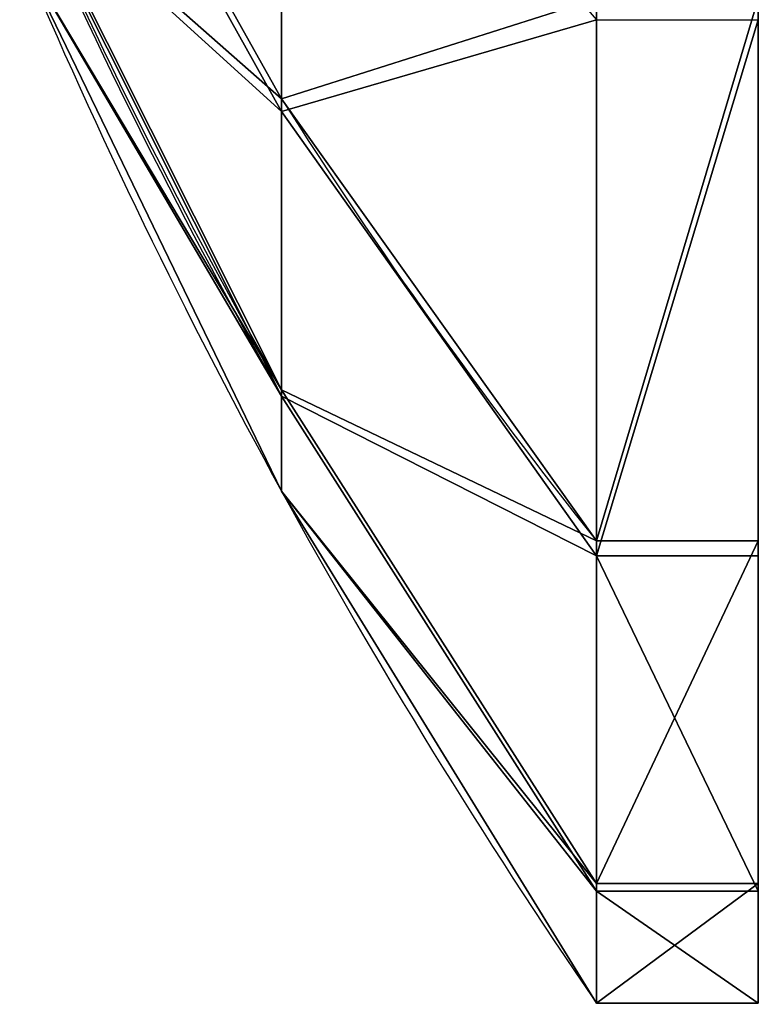
# Model space of a CAD drawing. Units: inches. Extents: x -1.52 to 3.19, y -1.5 to 2.5.
# Drawn here: x 0.02 to 0.03, y 0.07 to 0.07 of the extents above; entities that cross this region are included whole.
import ezdxf

# ---------------------------------------------------------------- set-up
doc = ezdxf.new("R2010")
doc.units = ezdxf.units.IN
doc.header["$MEASUREMENT"] = 0
doc.layers.get('0').update_dxf_attribs({"true_color": 0xffffff})

msp = doc.modelspace()

# ---------------------------------------------------------------- linework, layer by layer
at = {"color": 253, "true_color": 0xa5aaae}
for p, q in [((0.02483841966225236, 0.06998514958167718, 0.3697584622792963), (0.0248384196622538, 0.0686576185381364, 0.3680440155059903)), ((0.02483841966225236, 0.06998514958167718, 0.5700884622792963), (0.0248384196622538, 0.0686576185381364, 0.5683740155059902)), ((0.02483841966225308, 0.06862118094696709, 0.3597379746547416), (0.0248384196622538, 0.06993361904606897, 0.3580119466578363)), ((0.02483841966225308, 0.06862118094696709, 0.5600679746547416), (0.0248384196622538, 0.06993361904606897, 0.5583419466578363)), ((0.0248384196622538, 0.0686576185381364, 0.3680440155059903), (0.02483841966225452, 0.06781905349472266, 0.3660443967728212)), ((0.0248384196622538, 0.0686576185381364, 0.5683740155059902), (0.02483841966225452, 0.06781905349472266, 0.5663743967728213)), ((0.02483841966225164, 0.06780019200961927, 0.3617448736494155), (0.02483841966225308, 0.06862118094696709, 0.3597379746547416)), ((0.02483841966225164, 0.06780019200961927, 0.5620748736494156), (0.02483841966225308, 0.06862118094696709, 0.5600679746547416)), ((0.02483841966225452, 0.06781905349472266, 0.3660443967728212), (0.02483841966225236, 0.06752660127335532, 0.3638958767919288)), ((0.02483841966225452, 0.06781905349472266, 0.5663743967728213), (0.02483841966225236, 0.06752660127335532, 0.5642258767919288)), ((0.02483841966225236, 0.06752660127335532, 0.3638958767919288), (0.02483841966225164, 0.06780019200961927, 0.3617448736494155)), ((0.02483841966225236, 0.06752660127335532, 0.5642258767919288), (0.02483841966225164, 0.06780019200961927, 0.5620748736494156)), ((0.02621295861128603, 0.06738317322193135, 0.3687872902295116), (0.02574607856048565, 0.06738317322193063, 0.3687872902295116)), ((0.02621295861128603, 0.06738317322193135, 0.5691172902295116), (0.02574607856048565, 0.06738317322193063, 0.5691172902295116)), ((0.02621295861128243, 0.067340263496304, 0.5593359099969346), (0.02574607856048276, 0.067340263496304, 0.5593359099969346)), ((0.02621295861128243, 0.067340263496304, 0.3590059099969345), (0.02574607856048276, 0.067340263496304, 0.3590059099969347)), ((0.02621295861128603, 0.0663956601954165, 0.366432494304524), (0.02574607856048637, 0.0663956601954165, 0.366432494304524)), ((0.02621295861128603, 0.0663956601954165, 0.566762494304524), (0.02574607856048637, 0.0663956601954165, 0.566762494304524)), ((0.02621295861128315, 0.06637344848699235, 0.3613692793213627), (0.02574607856048637, 0.06637344848699307, 0.3613692793213631)), ((0.02621295861128315, 0.06637344848699235, 0.5616992793213628), (0.02574607856048637, 0.06637344848699307, 0.5616992793213631)), ((0.02621295861128676, 0.06605126189202858, 0.3639023489263872), (0.0257460785604842, 0.06605126189202641, 0.3639023489263873)), ((0.02621295861128676, 0.06605126189202858, 0.5642323489263872), (0.0257460785604842, 0.06605126189202641, 0.5642323489263873))]:
    msp.add_line(p, q, dxfattribs=at)
for points in [[(0.02408301891605068, 0.070004153809935, 0.5675886968900135), (0.0248384196622538, 0.0686576185381364, 0.5683740155059902)], [(0.02408301891605068, 0.070004153809935, 0.3672586968900134), (0.0248384196622538, 0.0686576185381364, 0.3680440155059903)], [(0.0240830189160478, 0.06997455445436654, 0.3605114490992227), (0.02483841966225308, 0.06862118094696709, 0.3597379746547416)], [(0.0240830189160478, 0.06997455445436654, 0.5608414490992227), (0.02483841966225308, 0.06862118094696709, 0.5600679746547416)], [(0.02408301891605141, 0.06908539433381532, 0.3638890385563276), (0.02483841966225236, 0.06752660127335532, 0.3638958767919288)], [(0.0248384196622538, 0.0686576185381364, 0.5683740155059902), (0.02574607856048565, 0.06738317322193063, 0.5691172902295116)], [(0.02483841966225308, 0.06862118094696709, 0.3597379746547416), (0.02574607856048276, 0.067340263496304, 0.3590059099969347)], [(0.02483841966225308, 0.06862118094696709, 0.5600679746547416), (0.02574607856048276, 0.067340263496304, 0.5593359099969346)], [(0.02483841966225452, 0.06781905349472266, 0.5663743967728213), (0.02574607856048637, 0.0663956601954165, 0.566762494304524)], [(0.02483841966225452, 0.06781905349472266, 0.3660443967728212), (0.02574607856048637, 0.0663956601954165, 0.366432494304524)], [(0.02483841966225164, 0.06780019200961927, 0.5620748736494156), (0.02574607856048637, 0.06637344848699307, 0.5616992793213631)], [(0.02483841966225164, 0.06780019200961927, 0.3617448736494155), (0.02574607856048637, 0.06637344848699307, 0.3613692793213631)], [(0.02483841966225236, 0.06752660127335532, 0.3638958767919288), (0.0257460785604842, 0.06605126189202641, 0.3639023489263873)]]:
    msp.add_polyline3d(points, dxfattribs=at)
at = {"color": 253, "true_color": 0xa5aaae, "extrusion": (-1, 2.097294990493724e-13, 3.629380356574495e-13)}
msp.add_circle((-0.07583264212460919, 0.3638594392007705, -0.02621295861113807), 0.009781474351998129, dxfattribs=at)
at = {"color": 253, "true_color": 0xa5aaae, "extrusion": (-1, -1.274086812500257e-13, 1.597452379610377e-13)}
msp.add_circle((-0.07583264212460035, 0.5641894392007653, -0.02621295861120557), 0.00978147435199812, dxfattribs=at)
at = {"color": 253, "true_color": 0xa5aaae, "extrusion": (-1, -1.336193982618285e-14, 7.79287428322467e-15)}
for centre in [(-0.07583264212460263, 0.5641894392007615, -0.02574607856048082), (-0.07583264212460263, 0.3638594392007614, -0.02574607856048238)]:
    msp.add_arc(centre, 0.00978147435199816, 300.2513480049677, 315.2513480049685, dxfattribs=at)
at = {"color": 253, "true_color": 0xa5aaae, "extrusion": (1.854957591740702e-14, 0.2630539130571981, 0.9647811351935195)}
msp.add_arc((-0.039992484095082, 0.07525033713360466, 0.5642674008646497), 0.01728112586480319, 22.98213210474889, 28.72766513093455, dxfattribs=at)
at = {"color": 253, "true_color": 0xa5aaae, "extrusion": (1.857226653015003e-14, 0.2630539130571981, 0.9647811351935195)}
msp.add_arc((-0.03999248409508199, 0.02255274673085614, 0.3709927960513318), 0.01728112586480319, 22.98213210474889, 28.72766513093455, dxfattribs=at)
at = {"color": 253, "true_color": 0xa5aaae, "extrusion": (4.217050378287574e-14, -0.2545791963243138, 0.9670519286981784)}
msp.add_arc((0.03999248409509919, 0.2169649968312651, 0.5262950722430096), 0.0172811258648032, 202.9821321047326, 208.7276651309157, dxfattribs=at)
at = {"color": 253, "true_color": 0xa5aaae, "extrusion": (4.219319439561874e-14, -0.2545791963243138, 0.9670519286981784)}
msp.add_arc((0.03999248409509919, 0.1659651464316153, 0.3325655593669035), 0.0172811258648032, 202.9821321047326, 208.7276651309157, dxfattribs=at)
at = {"color": 253, "true_color": 0xa5aaae, "extrusion": (4.709383493687183e-14, 0.004386836184637399, 0.9999903777878513)}
msp.add_arc((0.03999248409506006, 0.07335690579995717, 0.564516675828735), 0.01728112586480319, 202.982132104738, 208.7276651309277, dxfattribs=at)
at = {"color": 253, "true_color": 0xa5aaae, "extrusion": (-1, -1.080074107592374e-13, 1.077990340001999e-13)}
for centre in [(-0.0758326421246002, 0.363859439200764, -0.02574607856045317), (-0.0758326421246002, 0.564189439200764, -0.02574607856043157)]:
    msp.add_arc(centre, 0.009781474351998144, 30.25134800497336, 45.25134800497816, dxfattribs=at)
at = {"color": 253, "true_color": 0xa5aaae, "extrusion": (-1, 8.72111270116773e-14, 1.216912286666607e-13)}
for centre in [(-0.07583264212460522, 0.3638594392007643, -0.02574607856043331), (-0.07583264212460522, 0.5641894392007644, -0.02574607856040893)]:
    msp.add_arc(centre, 0.009781474351998146, 315.2513480049685, 330.2513480049677, dxfattribs=at)
at = {"color": 253, "true_color": 0xa5aaae, "extrusion": (1.233915520964643e-13, 0.5037943004721108, 0.8638236526119302)}
msp.add_arc((-0.03999248409506805, 0.1178042817350246, 0.3525144426998509), 0.01728112586480317, 28.72766513094163, 34.47319815713025, dxfattribs=at)
at = {"color": 253, "true_color": 0xa5aaae, "extrusion": (5.817483112400108e-14, 0.004386836184643058, 0.9999903777878513)}
msp.add_arc((0.03999248409505381, 0.07335690579995398, 0.5645166758287359), 0.01728112586480317, 208.7276651309277, 214.4731981571157, dxfattribs=at)
at = {"color": 253, "true_color": 0xa5aaae, "extrusion": (-1, -2.027020442630457e-13, 9.826401677427093e-14)}
msp.add_arc((-0.07583264212459775, 0.3638594392007637, -0.02574607856046382), 0.009781474351998155, 15.25134800497649, 30.25134800497337, dxfattribs=at)
at = {"color": 253, "true_color": 0xa5aaae, "extrusion": (-1, -2.027020442630457e-13, 9.826401677427097e-14)}
msp.add_arc((-0.07583264212459775, 0.5641894392007638, -0.02574607856044414), 0.009781474351998155, 15.25134800497649, 30.25134800497337, dxfattribs=at)
at = {"color": 253, "true_color": 0xa5aaae, "extrusion": (-1, 1.11844378119112e-13, 1.017812012423692e-13)}
for centre in [(-0.07583264212460585, 0.5641894392007639, -0.0257460785604183), (-0.07583264212460585, 0.3638594392007638, -0.02574607856043869)]:
    msp.add_arc(centre, 0.009781474351998137, 330.2513480049677, 345.2513480049706, dxfattribs=at)
at = {"color": 253, "true_color": 0xa5aaae, "extrusion": (-1, 1.814577112368668e-16, 4.136374315713008e-14)}
msp.add_arc((-0.07583264212460297, 0.5641894392007624, -0.02574607856046085), 0.009781474351998122, 0.251348004968082, 15.25134800497649, dxfattribs=at)
at = {"color": 253, "true_color": 0xa5aaae, "extrusion": (-1, 1.814577112368667e-16, 4.136374315713008e-14)}
msp.add_arc((-0.07583264212460297, 0.3638594392007622, -0.02574607856046914), 0.00978147435199812, 0.2513480049680819, 15.25134800497649, dxfattribs=at)
at = {"color": 253, "true_color": 0xa5aaae, "extrusion": (-1, -2.238853096016447e-13, -1.925971213951802e-14)}
msp.add_arc((-0.07583264212459721, 0.3638594392007607, -0.02574607856050819), 0.009781474351998127, 345.2513480049706, 0.2513480049680993, dxfattribs=at)
at = {"color": 253, "true_color": 0xa5aaae, "extrusion": (-1, -2.238853096016448e-13, -1.925971213951802e-14)}
msp.add_arc((-0.07583264212459721, 0.5641894392007608, -0.02574607856051205), 0.009781474351998129, 345.2513480049706, 0.2513480049680993, dxfattribs=at)

# ---------------------------------------------------------------- meshes
at = {"color": 253, "true_color": 0xa5aaae}
mesh = msp.add_polyface(dxfattribs=at)
corners = [(0.02574607856048637, 0.0663956601954165, 0.566762494304524), (0.02574607856048637, 0.06637344848699307, 0.5616992793213631), (0.0257460785604842, 0.06605126189202641, 0.5642323489263873), (0.02574607856048276, 0.067340263496304, 0.5593359099969346), (0.02574607856048565, 0.06738317322193063, 0.5691172902295116), (0.02574607856048276, 0.06888582007481533, 0.5573033006669118), (0.02574607856048637, 0.06894650359075473, 0.5711362612505501), (0.0257460785604842, 0.07090479109585343, 0.5557399702980885), (0.02574607856048637, 0.07097911292077669, 0.5726818178290614), (0.02574607856048565, 0.07325958702084205, 0.5547524572715745), (0.0257460785604842, 0.07334248224520486, 0.5736486328383733), (0.02574607856048348, 0.07578973239897634, 0.554408058968185), (0.02574607856048276, 0.07587555185022961, 0.5739708194333379), (0.0257460785604842, 0.07832280200400253, 0.5547302455631496), (0.02574607856048637, 0.0784056972283668, 0.5736264211299482), (0.0257460785604842, 0.08068617132843071, 0.5556970605724619), (0.02574607856048565, 0.08076049315335397, 0.572638908103435), (0.02574607856048492, 0.08271878065845412, 0.5572426171509723), (0.02574607856048565, 0.08277946417439205, 0.5710755777346113), (0.02574607856048854, 0.08428211102727748, 0.559261588172011), (0.02574607856048637, 0.08432502075290411, 0.5690429684045882), (0.02574607856048565, 0.08526962405378874, 0.5616163840969999), (0.02574607856048565, 0.08529183576221576, 0.5666795990801602), (0.02574607856048492, 0.08561402235718098, 0.564146529475135)]
mesh.append_faces([[corners[k] for k in face] for face in [(0, 1, 2), (21, 22, 23)]], dxfattribs={"vtx0": -1, "color": 253})
mesh.append_faces([[corners[k] for k in face] for face in [(1, 0, 3), (3, 4, 5), (5, 6, 7), (7, 8, 9), (9, 10, 11), (11, 12, 13), (13, 14, 15), (15, 16, 17), (17, 18, 19), (19, 20, 21)]], dxfattribs={"vtx0": -1, "vtx1": -1, "color": 253})
mesh.append_faces([[corners[k] for k in face] for face in [(3, 0, 4), (5, 4, 6), (7, 6, 8), (9, 8, 10), (11, 10, 12), (13, 12, 14), (15, 14, 16), (17, 16, 18), (19, 18, 20), (21, 20, 22)]], dxfattribs={"vtx0": -1, "vtx2": -1, "color": 253})
mesh = msp.add_polyface(dxfattribs=at)
corners = [(0.02574607856048637, 0.0663956601954165, 0.366432494304524), (0.02574607856048637, 0.06637344848699307, 0.3613692793213631), (0.0257460785604842, 0.06605126189202641, 0.3639023489263873), (0.02574607856048276, 0.067340263496304, 0.3590059099969347), (0.02574607856048565, 0.06738317322193063, 0.3687872902295116), (0.02574607856048276, 0.06888582007481533, 0.3569733006669118), (0.02574607856048637, 0.06894650359075473, 0.37080626125055), (0.0257460785604842, 0.07090479109585343, 0.3554099702980885), (0.02574607856048637, 0.07097911292077669, 0.3723518178290613), (0.02574607856048565, 0.07325958702084205, 0.3544224572715745), (0.0257460785604842, 0.07334248224520486, 0.3733186328383732), (0.02574607856048348, 0.07578973239897634, 0.354078058968185), (0.02574607856048276, 0.07587555185022961, 0.3736408194333379), (0.0257460785604842, 0.07832280200400253, 0.3544002455631497), (0.02574607856048637, 0.0784056972283668, 0.3732964211299482), (0.0257460785604842, 0.08068617132843071, 0.3553670605724619), (0.02574607856048565, 0.08076049315335397, 0.372308908103435), (0.02574607856048492, 0.08271878065845412, 0.3569126171509723), (0.02574607856048565, 0.08277946417439205, 0.3707455777346113), (0.02574607856048854, 0.08428211102727748, 0.3589315881720109), (0.02574607856048637, 0.08432502075290411, 0.3687129684045882), (0.02574607856048565, 0.08526962405378874, 0.3612863840969999), (0.02574607856048565, 0.08529183576221576, 0.3663495990801602), (0.02574607856048492, 0.08561402235718098, 0.3638165294751349)]
mesh.append_faces([[corners[k] for k in face] for face in [(0, 1, 2), (21, 22, 23)]], dxfattribs={"vtx0": -1, "color": 253})
mesh.append_faces([[corners[k] for k in face] for face in [(1, 0, 3), (3, 4, 5), (5, 6, 7), (7, 8, 9), (9, 10, 11), (11, 12, 13), (13, 14, 15), (15, 16, 17), (17, 18, 19), (19, 20, 21)]], dxfattribs={"vtx0": -1, "vtx1": -1, "color": 253})
mesh.append_faces([[corners[k] for k in face] for face in [(3, 0, 4), (5, 4, 6), (7, 6, 8), (9, 8, 10), (11, 10, 12), (13, 12, 14), (15, 14, 16), (17, 16, 18), (19, 18, 20), (21, 20, 22)]], dxfattribs={"vtx0": -1, "vtx2": -1, "color": 253})
mesh = msp.add_polyface(dxfattribs=at)
corners = [(0.02621295861128315, 0.06637344848699235, 0.5616992793213628), (0.02621295861128603, 0.0663956601954165, 0.566762494304524), (0.02621295861128676, 0.06605126189202858, 0.5642323489263872), (0.02621295861128243, 0.067340263496304, 0.5593359099969346), (0.02621295861128603, 0.06738317322193135, 0.5691172902295116), (0.02621295861128531, 0.06888582007481606, 0.557303300666912), (0.02621295861128603, 0.06894650359075329, 0.5711362612505503), (0.02621295861128531, 0.07090479109585415, 0.5557399702980884), (0.02621295861128603, 0.07097911292077741, 0.5726818178290612), (0.02621295861128603, 0.07325958702084205, 0.5547524572715746), (0.02621295861128603, 0.0733424822452063, 0.5736486328383734), (0.02621295861128315, 0.0757897323989785, 0.5544080589681843), (0.02621295861128459, 0.07587555185023107, 0.5739708194333377), (0.02621295861128243, 0.07832280200400325, 0.554730245563149), (0.02621295861128603, 0.07840569722836752, 0.5736264211299481), (0.02621295861128459, 0.08068617132842927, 0.555697060572462), (0.02621295861128676, 0.08076049315335397, 0.572638908103435), (0.02621295861128387, 0.08271878065845267, 0.5572426171509722), (0.02621295861128676, 0.08277946417439279, 0.5710755777346107), (0.02621295861128387, 0.08428211102727604, 0.5592615881720109), (0.02621295861128676, 0.08432502075290411, 0.569042968404588), (0.02621295861128603, 0.0852696240537909, 0.5616163840969995), (0.02621295861128676, 0.08529183576221504, 0.5666795990801601), (0.02621295861128531, 0.08561402235718026, 0.5641465294751346)]
mesh.append_faces([[corners[k] for k in face] for face in [(0, 1, 2), (22, 21, 23)]], dxfattribs={"vtx0": -1, "color": 253})
mesh.append_faces([[corners[k] for k in face] for face in [(1, 3, 4), (4, 5, 6), (6, 7, 8), (8, 9, 10), (10, 11, 12), (12, 13, 14), (14, 15, 16), (16, 17, 18), (18, 19, 20), (20, 21, 22)]], dxfattribs={"vtx0": -1, "vtx1": -1, "color": 253})
mesh.append_faces([[corners[k] for k in face] for face in [(1, 0, 3), (4, 3, 5), (6, 5, 7), (8, 7, 9), (10, 9, 11), (12, 11, 13), (14, 13, 15), (16, 15, 17), (18, 17, 19), (20, 19, 21)]], dxfattribs={"vtx0": -1, "vtx2": -1, "color": 253})
mesh = msp.add_polyface(dxfattribs=at)
corners = [(0.02621295861128315, 0.06637344848699235, 0.3613692793213627), (0.02621295861128603, 0.0663956601954165, 0.366432494304524), (0.02621295861128676, 0.06605126189202858, 0.3639023489263872), (0.02621295861128243, 0.067340263496304, 0.3590059099969345), (0.02621295861128603, 0.06738317322193135, 0.3687872902295116), (0.02621295861128531, 0.06888582007481606, 0.356973300666912), (0.02621295861128603, 0.06894650359075329, 0.3708062612505503), (0.02621295861128531, 0.07090479109585415, 0.3554099702980884), (0.02621295861128603, 0.07097911292077741, 0.3723518178290612), (0.02621295861128603, 0.07325958702084205, 0.3544224572715746), (0.02621295861128603, 0.0733424822452063, 0.3733186328383735), (0.02621295861128315, 0.0757897323989785, 0.3540780589681843), (0.02621295861128459, 0.07587555185023107, 0.3736408194333377), (0.02621295861128243, 0.07832280200400325, 0.354400245563149), (0.02621295861128603, 0.07840569722836752, 0.3732964211299482), (0.02621295861128459, 0.08068617132842927, 0.355367060572462), (0.02621295861128676, 0.08076049315335397, 0.372308908103435), (0.02621295861128387, 0.08271878065845267, 0.3569126171509722), (0.02621295861128676, 0.08277946417439279, 0.3707455777346107), (0.02621295861128387, 0.08428211102727604, 0.3589315881720108), (0.02621295861128676, 0.08432502075290411, 0.3687129684045879), (0.02621295861128603, 0.0852696240537909, 0.3612863840969995), (0.02621295861128676, 0.08529183576221504, 0.36634959908016), (0.02621295861128531, 0.08561402235718026, 0.3638165294751345)]
mesh.append_faces([[corners[k] for k in face] for face in [(0, 1, 2), (22, 21, 23)]], dxfattribs={"vtx0": -1, "color": 253})
mesh.append_faces([[corners[k] for k in face] for face in [(1, 3, 4), (4, 5, 6), (6, 7, 8), (8, 9, 10), (10, 11, 12), (12, 13, 14), (14, 15, 16), (16, 17, 18), (18, 19, 20), (20, 21, 22)]], dxfattribs={"vtx0": -1, "vtx1": -1, "color": 253})
mesh.append_faces([[corners[k] for k in face] for face in [(1, 0, 3), (4, 3, 5), (6, 5, 7), (8, 7, 9), (10, 9, 11), (12, 11, 13), (14, 13, 15), (16, 15, 17), (18, 17, 19), (20, 19, 21)]], dxfattribs={"vtx0": -1, "vtx2": -1, "color": 253})
mesh = msp.add_polyface(dxfattribs=at)
corners = [(0.02483841966225452, 0.06781905349472266, 0.3660443967728212), (0.02483841966225164, 0.06780019200961927, 0.3617448736494155), (0.02483841966225236, 0.06752660127335532, 0.3638958767919288), (0.02483841966225308, 0.06862118094696709, 0.3597379746547416), (0.0248384196622538, 0.0686576185381364, 0.3680440155059903), (0.0248384196622538, 0.06993361904606897, 0.3580119466578363), (0.02483841966225236, 0.06998514958167718, 0.3697584622792963), (0.02483841966225236, 0.07164806581937529, 0.3566844156142924), (0.02483841966225091, 0.07171117757858228, 0.3710709003783982), (0.02483841966225091, 0.07364768455254579, 0.3558458505708808), (0.0248384196622538, 0.07371807657325812, 0.3718918893157471), (0.02483841966225164, 0.07579620453343511, 0.3555533983495124), (0.02483841966225236, 0.07586907971577156, 0.3721654800520104), (0.02483841966225308, 0.07794720767594929, 0.3558269890857766), (0.02483841966225308, 0.0780175996966645, 0.3718730278306432), (0.02483841966225236, 0.07995410667062366, 0.3566479780231251), (0.0248384196622538, 0.0800172184298321, 0.3710344627872307), (0.02483841966225524, 0.08168013466753021, 0.3579604161222267), (0.0248384196622538, 0.08173166520313771, 0.3697069317436872), (0.02483841966225308, 0.083007665711071, 0.3596748628955339), (0.02483841966225236, 0.08304410330224031, 0.3679809037467817), (0.0248384196622538, 0.08384623075448545, 0.3616744816287022), (0.02483841966225452, 0.08386509223958884, 0.365974004752108), (0.02483841966225308, 0.08413868297585207, 0.3638230016095941)]
mesh.append_faces([[corners[k] for k in face] for face in [(0, 1, 2), (21, 22, 23)]], dxfattribs={"vtx0": -1, "color": 253})
mesh.append_faces([[corners[k] for k in face] for face in [(1, 0, 3), (3, 4, 5), (5, 6, 7), (7, 8, 9), (9, 10, 11), (11, 12, 13), (13, 14, 15), (15, 16, 17), (17, 18, 19), (19, 20, 21)]], dxfattribs={"vtx0": -1, "vtx1": -1, "color": 253})
mesh.append_faces([[corners[k] for k in face] for face in [(3, 0, 4), (5, 4, 6), (7, 6, 8), (9, 8, 10), (11, 10, 12), (13, 12, 14), (15, 14, 16), (17, 16, 18), (19, 18, 20), (21, 20, 22)]], dxfattribs={"vtx0": -1, "vtx2": -1, "color": 253})
mesh = msp.add_polyface(dxfattribs=at)
corners = [(0.02483841966225452, 0.06781905349472266, 0.5663743967728213), (0.02483841966225164, 0.06780019200961927, 0.5620748736494156), (0.02483841966225236, 0.06752660127335532, 0.5642258767919288), (0.02483841966225308, 0.06862118094696709, 0.5600679746547416), (0.0248384196622538, 0.0686576185381364, 0.5683740155059902), (0.0248384196622538, 0.06993361904606897, 0.5583419466578363), (0.02483841966225236, 0.06998514958167718, 0.5700884622792963), (0.02483841966225236, 0.07164806581937529, 0.5570144156142924), (0.02483841966225091, 0.07171117757858228, 0.5714009003783982), (0.02483841966225091, 0.07364768455254579, 0.5561758505708808), (0.0248384196622538, 0.07371807657325812, 0.5722218893157471), (0.02483841966225164, 0.07579620453343511, 0.5558833983495125), (0.02483841966225236, 0.07586907971577156, 0.5724954800520105), (0.02483841966225308, 0.07794720767594929, 0.5561569890857766), (0.02483841966225308, 0.0780175996966645, 0.5722030278306433), (0.02483841966225236, 0.07995410667062366, 0.5569779780231251), (0.0248384196622538, 0.0800172184298321, 0.5713644627872307), (0.02483841966225524, 0.08168013466753021, 0.5582904161222267), (0.0248384196622538, 0.08173166520313771, 0.5700369317436872), (0.02483841966225308, 0.083007665711071, 0.5600048628955339), (0.02483841966225236, 0.08304410330224031, 0.5683109037467817), (0.0248384196622538, 0.08384623075448545, 0.5620044816287022), (0.02483841966225452, 0.08386509223958884, 0.566304004752108), (0.02483841966225308, 0.08413868297585207, 0.564153001609594)]
mesh.append_faces([[corners[k] for k in face] for face in [(0, 1, 2), (21, 22, 23)]], dxfattribs={"vtx0": -1, "color": 253})
mesh.append_faces([[corners[k] for k in face] for face in [(1, 0, 3), (3, 4, 5), (5, 6, 7), (7, 8, 9), (9, 10, 11), (11, 12, 13), (13, 14, 15), (15, 16, 17), (17, 18, 19), (19, 20, 21)]], dxfattribs={"vtx0": -1, "vtx1": -1, "color": 253})
mesh.append_faces([[corners[k] for k in face] for face in [(3, 0, 4), (5, 4, 6), (7, 6, 8), (9, 8, 10), (11, 10, 12), (13, 12, 14), (15, 14, 16), (17, 16, 18), (19, 18, 20), (21, 20, 22)]], dxfattribs={"vtx0": -1, "vtx2": -1, "color": 253})
mesh = msp.add_polyface(dxfattribs=at)
corners = [(0.02483841966225236, 0.06998514958167718, 0.5700884622792963), (0.02408301891605068, 0.070004153809935, 0.5675886968900135), (0.0248384196622538, 0.0686576185381364, 0.5683740155059902), (0.02408301891604996, 0.07108254736243089, 0.5689813937730149)]
mesh.append_faces([[corners[k] for k in face] for face in [(0, 1, 2), (1, 0, 3)]], dxfattribs={"vtx0": -1, "color": 253})
mesh = msp.add_polyface(dxfattribs=at)
corners = [(0.02483841966225236, 0.06998514958167718, 0.3697584622792963), (0.02408301891605068, 0.070004153809935, 0.3672586968900134), (0.0248384196622538, 0.0686576185381364, 0.3680440155059903), (0.02408301891604996, 0.07108254736243089, 0.3686513937730149)]
mesh.append_faces([[corners[k] for k in face] for face in [(0, 1, 2), (1, 0, 3)]], dxfattribs={"vtx0": -1, "color": 253})
mesh = msp.add_polyface(dxfattribs=at)
corners = [(0.0240830189160478, 0.06997455445436654, 0.3605114490992227), (0.0248384196622538, 0.06993361904606897, 0.3580119466578363), (0.02483841966225308, 0.06862118094696709, 0.3597379746547416), (0.02408301891604924, 0.07104068755234816, 0.3591093444385881)]
mesh.append_faces([[corners[k] for k in face] for face in [(0, 1, 2), (1, 0, 3)]], dxfattribs={"vtx0": -1, "color": 253})
mesh = msp.add_polyface(dxfattribs=at)
corners = [(0.0240830189160478, 0.06997455445436654, 0.5608414490992227), (0.0248384196622538, 0.06993361904606897, 0.5583419466578363), (0.02483841966225308, 0.06862118094696709, 0.5600679746547416), (0.02408301891604924, 0.07104068755234816, 0.5594393444385881)]
mesh.append_faces([[corners[k] for k in face] for face in [(0, 1, 2), (1, 0, 3)]], dxfattribs={"vtx0": -1, "color": 253})
mesh = msp.add_polyface(dxfattribs=at)
corners = [(0.0248384196622538, 0.0686576185381364, 0.5683740155059902), (0.02408301891605068, 0.06932296210405, 0.5659643462130277), (0.02483841966225452, 0.06781905349472266, 0.5663743967728213), (0.02408301891605068, 0.070004153809935, 0.5675886968900135)]
mesh.append_faces([[corners[k] for k in face] for face in [(0, 1, 2), (1, 0, 3)]], dxfattribs={"vtx0": -1, "color": 253})
mesh = msp.add_polyface(dxfattribs=at)
corners = [(0.0248384196622538, 0.0686576185381364, 0.3680440155059903), (0.02408301891605068, 0.06932296210405, 0.3656343462130277), (0.02483841966225452, 0.06781905349472266, 0.3660443967728212), (0.02408301891605068, 0.070004153809935, 0.3672586968900134)]
mesh.append_faces([[corners[k] for k in face] for face in [(0, 1, 2), (1, 0, 3)]], dxfattribs={"vtx0": -1, "color": 253})
mesh = msp.add_polyface(dxfattribs=at)
corners = [(0.02408301891605068, 0.06930764035016423, 0.562471713752462), (0.02483841966225308, 0.06862118094696709, 0.5600679746547416), (0.02483841966225164, 0.06780019200961927, 0.5620748736494156), (0.0240830189160478, 0.06997455445436654, 0.5608414490992227)]
mesh.append_faces([[corners[k] for k in face] for face in [(0, 1, 2), (1, 0, 3)]], dxfattribs={"vtx0": -1, "color": 253})
mesh = msp.add_polyface(dxfattribs=at)
corners = [(0.02408301891605068, 0.06930764035016423, 0.362141713752462), (0.02483841966225308, 0.06862118094696709, 0.3597379746547416), (0.02483841966225164, 0.06780019200961927, 0.3617448736494155), (0.0240830189160478, 0.06997455445436654, 0.3605114490992227)]
mesh.append_faces([[corners[k] for k in face] for face in [(0, 1, 2), (1, 0, 3)]], dxfattribs={"vtx0": -1, "color": 253})
mesh = msp.add_polyface(dxfattribs=at)
corners = [(0.02574607856048637, 0.06894650359075473, 0.5711362612505501), (0.0248384196622538, 0.0686576185381364, 0.5683740155059902), (0.02574607856048565, 0.06738317322193063, 0.5691172902295116), (0.02483841966225236, 0.06998514958167718, 0.5700884622792963)]
mesh.append_faces([[corners[k] for k in face] for face in [(0, 1, 2), (1, 0, 3)]], dxfattribs={"vtx0": -1, "color": 253})
mesh = msp.add_polyface(dxfattribs=at)
corners = [(0.02574607856048637, 0.06894650359075473, 0.37080626125055), (0.0248384196622538, 0.0686576185381364, 0.3680440155059903), (0.02574607856048565, 0.06738317322193063, 0.3687872902295116), (0.02483841966225236, 0.06998514958167718, 0.3697584622792963)]
mesh.append_faces([[corners[k] for k in face] for face in [(0, 1, 2), (1, 0, 3)]], dxfattribs={"vtx0": -1, "color": 253})
mesh = msp.add_polyface(dxfattribs=at)
corners = [(0.02483841966225308, 0.06862118094696709, 0.3597379746547416), (0.02574607856048276, 0.06888582007481533, 0.3569733006669118), (0.02574607856048276, 0.067340263496304, 0.3590059099969347), (0.0248384196622538, 0.06993361904606897, 0.3580119466578363)]
mesh.append_faces([[corners[k] for k in face] for face in [(0, 1, 2), (1, 0, 3)]], dxfattribs={"vtx0": -1, "color": 253})
mesh = msp.add_polyface(dxfattribs=at)
corners = [(0.02483841966225308, 0.06862118094696709, 0.5600679746547416), (0.02574607856048276, 0.06888582007481533, 0.5573033006669118), (0.02574607856048276, 0.067340263496304, 0.5593359099969346), (0.0248384196622538, 0.06993361904606897, 0.5583419466578363)]
mesh.append_faces([[corners[k] for k in face] for face in [(0, 1, 2), (1, 0, 3)]], dxfattribs={"vtx0": -1, "color": 253})
mesh = msp.add_polyface(dxfattribs=at)
corners = [(0.02483841966225452, 0.06781905349472266, 0.5663743967728213), (0.02408301891605141, 0.06908539433381532, 0.5642190385563277), (0.02483841966225236, 0.06752660127335532, 0.5642258767919288), (0.02408301891605068, 0.06932296210405, 0.5659643462130277)]
mesh.append_faces([[corners[k] for k in face] for face in [(0, 1, 2), (1, 0, 3)]], dxfattribs={"vtx0": -1, "color": 253})
mesh = msp.add_polyface(dxfattribs=at)
corners = [(0.02483841966225452, 0.06781905349472266, 0.3660443967728212), (0.02408301891605141, 0.06908539433381532, 0.3638890385563276), (0.02483841966225236, 0.06752660127335532, 0.3638958767919288), (0.02408301891605068, 0.06932296210405, 0.3656343462130277)]
mesh.append_faces([[corners[k] for k in face] for face in [(0, 1, 2), (1, 0, 3)]], dxfattribs={"vtx0": -1, "color": 253})
mesh = msp.add_polyface(dxfattribs=at)
corners = [(0.02408301891605141, 0.06908539433381532, 0.5642190385563277), (0.02483841966225164, 0.06780019200961927, 0.5620748736494156), (0.02483841966225236, 0.06752660127335532, 0.5642258767919288), (0.02408301891605068, 0.06930764035016423, 0.562471713752462)]
mesh.append_faces([[corners[k] for k in face] for face in [(0, 1, 2), (1, 0, 3)]], dxfattribs={"vtx0": -1, "color": 253})
mesh = msp.add_polyface(dxfattribs=at)
corners = [(0.02408301891605141, 0.06908539433381532, 0.3638890385563276), (0.02483841966225164, 0.06780019200961927, 0.3617448736494155), (0.02483841966225236, 0.06752660127335532, 0.3638958767919288), (0.02408301891605068, 0.06930764035016423, 0.362141713752462)]
mesh.append_faces([[corners[k] for k in face] for face in [(0, 1, 2), (1, 0, 3)]], dxfattribs={"vtx0": -1, "color": 253})
mesh = msp.add_polyface(dxfattribs=at)
corners = [(0.02621295861128603, 0.06894650359075329, 0.3708062612505503), (0.02574607856048565, 0.06738317322193063, 0.3687872902295116), (0.02621295861128603, 0.06738317322193135, 0.3687872902295116), (0.02574607856048637, 0.06894650359075473, 0.37080626125055)]
mesh.append_faces([[corners[k] for k in face] for face in [(0, 1, 2), (1, 0, 3)]], dxfattribs={"vtx0": -1, "color": 253})
mesh = msp.add_polyface(dxfattribs=at)
corners = [(0.02621295861128603, 0.06894650359075329, 0.5711362612505503), (0.02574607856048565, 0.06738317322193063, 0.5691172902295116), (0.02621295861128603, 0.06738317322193135, 0.5691172902295116), (0.02574607856048637, 0.06894650359075473, 0.5711362612505501)]
mesh.append_faces([[corners[k] for k in face] for face in [(0, 1, 2), (1, 0, 3)]], dxfattribs={"vtx0": -1, "color": 253})
mesh = msp.add_polyface(dxfattribs=at)
corners = [(0.02621295861128531, 0.06888582007481606, 0.557303300666912), (0.02574607856048276, 0.067340263496304, 0.5593359099969346), (0.02574607856048276, 0.06888582007481533, 0.5573033006669118), (0.02621295861128243, 0.067340263496304, 0.5593359099969346)]
mesh.append_faces([[corners[k] for k in face] for face in [(0, 1, 2), (1, 0, 3)]], dxfattribs={"vtx0": -1, "color": 253})
mesh = msp.add_polyface(dxfattribs=at)
corners = [(0.02621295861128531, 0.06888582007481606, 0.356973300666912), (0.02574607856048276, 0.067340263496304, 0.3590059099969347), (0.02574607856048276, 0.06888582007481533, 0.3569733006669118), (0.02621295861128243, 0.067340263496304, 0.3590059099969345)]
mesh.append_faces([[corners[k] for k in face] for face in [(0, 1, 2), (1, 0, 3)]], dxfattribs={"vtx0": -1, "color": 253})
mesh = msp.add_polyface(dxfattribs=at)
corners = [(0.02574607856048565, 0.06738317322193063, 0.5691172902295116), (0.02483841966225452, 0.06781905349472266, 0.5663743967728213), (0.02574607856048637, 0.0663956601954165, 0.566762494304524), (0.0248384196622538, 0.0686576185381364, 0.5683740155059902)]
mesh.append_faces([[corners[k] for k in face] for face in [(0, 1, 2), (1, 0, 3)]], dxfattribs={"vtx0": -1, "color": 253})
mesh = msp.add_polyface(dxfattribs=at)
corners = [(0.02574607856048565, 0.06738317322193063, 0.3687872902295116), (0.02483841966225452, 0.06781905349472266, 0.3660443967728212), (0.02574607856048637, 0.0663956601954165, 0.366432494304524), (0.0248384196622538, 0.0686576185381364, 0.3680440155059903)]
mesh.append_faces([[corners[k] for k in face] for face in [(0, 1, 2), (1, 0, 3)]], dxfattribs={"vtx0": -1, "color": 253})
mesh = msp.add_polyface(dxfattribs=at)
corners = [(0.02483841966225164, 0.06780019200961927, 0.5620748736494156), (0.02574607856048276, 0.067340263496304, 0.5593359099969346), (0.02574607856048637, 0.06637344848699307, 0.5616992793213631), (0.02483841966225308, 0.06862118094696709, 0.5600679746547416)]
mesh.append_faces([[corners[k] for k in face] for face in [(0, 1, 2), (1, 0, 3)]], dxfattribs={"vtx0": -1, "color": 253})
mesh = msp.add_polyface(dxfattribs=at)
corners = [(0.02483841966225164, 0.06780019200961927, 0.3617448736494155), (0.02574607856048276, 0.067340263496304, 0.3590059099969347), (0.02574607856048637, 0.06637344848699307, 0.3613692793213631), (0.02483841966225308, 0.06862118094696709, 0.3597379746547416)]
mesh.append_faces([[corners[k] for k in face] for face in [(0, 1, 2), (1, 0, 3)]], dxfattribs={"vtx0": -1, "color": 253})
mesh = msp.add_polyface(dxfattribs=at)
corners = [(0.02574607856048637, 0.0663956601954165, 0.566762494304524), (0.02483841966225236, 0.06752660127335532, 0.5642258767919288), (0.0257460785604842, 0.06605126189202641, 0.5642323489263873), (0.02483841966225452, 0.06781905349472266, 0.5663743967728213)]
mesh.append_faces([[corners[k] for k in face] for face in [(0, 1, 2), (1, 0, 3)]], dxfattribs={"vtx0": -1, "color": 253})
mesh = msp.add_polyface(dxfattribs=at)
corners = [(0.02574607856048637, 0.0663956601954165, 0.366432494304524), (0.02483841966225236, 0.06752660127335532, 0.3638958767919288), (0.0257460785604842, 0.06605126189202641, 0.3639023489263873), (0.02483841966225452, 0.06781905349472266, 0.3660443967728212)]
mesh.append_faces([[corners[k] for k in face] for face in [(0, 1, 2), (1, 0, 3)]], dxfattribs={"vtx0": -1, "color": 253})
mesh = msp.add_polyface(dxfattribs=at)
corners = [(0.02483841966225236, 0.06752660127335532, 0.5642258767919288), (0.02574607856048637, 0.06637344848699307, 0.5616992793213631), (0.0257460785604842, 0.06605126189202641, 0.5642323489263873), (0.02483841966225164, 0.06780019200961927, 0.5620748736494156)]
mesh.append_faces([[corners[k] for k in face] for face in [(0, 1, 2), (1, 0, 3)]], dxfattribs={"vtx0": -1, "color": 253})
mesh = msp.add_polyface(dxfattribs=at)
corners = [(0.02483841966225236, 0.06752660127335532, 0.3638958767919288), (0.02574607856048637, 0.06637344848699307, 0.3613692793213631), (0.0257460785604842, 0.06605126189202641, 0.3639023489263873), (0.02483841966225164, 0.06780019200961927, 0.3617448736494155)]
mesh.append_faces([[corners[k] for k in face] for face in [(0, 1, 2), (1, 0, 3)]], dxfattribs={"vtx0": -1, "color": 253})
mesh = msp.add_polyface(dxfattribs=at)
corners = [(0.02621295861128603, 0.06738317322193135, 0.3687872902295116), (0.02574607856048637, 0.0663956601954165, 0.366432494304524), (0.02621295861128603, 0.0663956601954165, 0.366432494304524), (0.02574607856048565, 0.06738317322193063, 0.3687872902295116)]
mesh.append_faces([[corners[k] for k in face] for face in [(0, 1, 2), (1, 0, 3)]], dxfattribs={"vtx0": -1, "color": 253})
mesh = msp.add_polyface(dxfattribs=at)
corners = [(0.02621295861128603, 0.06738317322193135, 0.5691172902295116), (0.02574607856048637, 0.0663956601954165, 0.566762494304524), (0.02621295861128603, 0.0663956601954165, 0.566762494304524), (0.02574607856048565, 0.06738317322193063, 0.5691172902295116)]
mesh.append_faces([[corners[k] for k in face] for face in [(0, 1, 2), (1, 0, 3)]], dxfattribs={"vtx0": -1, "color": 253})
mesh = msp.add_polyface(dxfattribs=at)
corners = [(0.02621295861128315, 0.06637344848699235, 0.5616992793213628), (0.02574607856048276, 0.067340263496304, 0.5593359099969346), (0.02621295861128243, 0.067340263496304, 0.5593359099969346), (0.02574607856048637, 0.06637344848699307, 0.5616992793213631)]
mesh.append_faces([[corners[k] for k in face] for face in [(0, 1, 2), (1, 0, 3)]], dxfattribs={"vtx0": -1, "color": 253})
mesh = msp.add_polyface(dxfattribs=at)
corners = [(0.02621295861128315, 0.06637344848699235, 0.3613692793213627), (0.02574607856048276, 0.067340263496304, 0.3590059099969347), (0.02621295861128243, 0.067340263496304, 0.3590059099969345), (0.02574607856048637, 0.06637344848699307, 0.3613692793213631)]
mesh.append_faces([[corners[k] for k in face] for face in [(0, 1, 2), (1, 0, 3)]], dxfattribs={"vtx0": -1, "color": 253})
mesh = msp.add_polyface(dxfattribs=at)
corners = [(0.02621295861128603, 0.0663956601954165, 0.566762494304524), (0.0257460785604842, 0.06605126189202641, 0.5642323489263873), (0.02621295861128676, 0.06605126189202858, 0.5642323489263872), (0.02574607856048637, 0.0663956601954165, 0.566762494304524)]
mesh.append_faces([[corners[k] for k in face] for face in [(0, 1, 2), (1, 0, 3)]], dxfattribs={"vtx0": -1, "color": 253})
mesh = msp.add_polyface(dxfattribs=at)
corners = [(0.02621295861128603, 0.0663956601954165, 0.366432494304524), (0.0257460785604842, 0.06605126189202641, 0.3639023489263873), (0.02621295861128676, 0.06605126189202858, 0.3639023489263872), (0.02574607856048637, 0.0663956601954165, 0.366432494304524)]
mesh.append_faces([[corners[k] for k in face] for face in [(0, 1, 2), (1, 0, 3)]], dxfattribs={"vtx0": -1, "color": 253})
mesh = msp.add_polyface(dxfattribs=at)
corners = [(0.02621295861128676, 0.06605126189202858, 0.3639023489263872), (0.02574607856048637, 0.06637344848699307, 0.3613692793213631), (0.02621295861128315, 0.06637344848699235, 0.3613692793213627), (0.0257460785604842, 0.06605126189202641, 0.3639023489263873)]
mesh.append_faces([[corners[k] for k in face] for face in [(0, 1, 2), (1, 0, 3)]], dxfattribs={"vtx0": -1, "color": 253})
mesh = msp.add_polyface(dxfattribs=at)
corners = [(0.02621295861128676, 0.06605126189202858, 0.5642323489263872), (0.02574607856048637, 0.06637344848699307, 0.5616992793213631), (0.02621295861128315, 0.06637344848699235, 0.5616992793213628), (0.0257460785604842, 0.06605126189202641, 0.5642323489263873)]
mesh.append_faces([[corners[k] for k in face] for face in [(0, 1, 2), (1, 0, 3)]], dxfattribs={"vtx0": -1, "color": 253})

doc.saveas('drawing.dxf')
